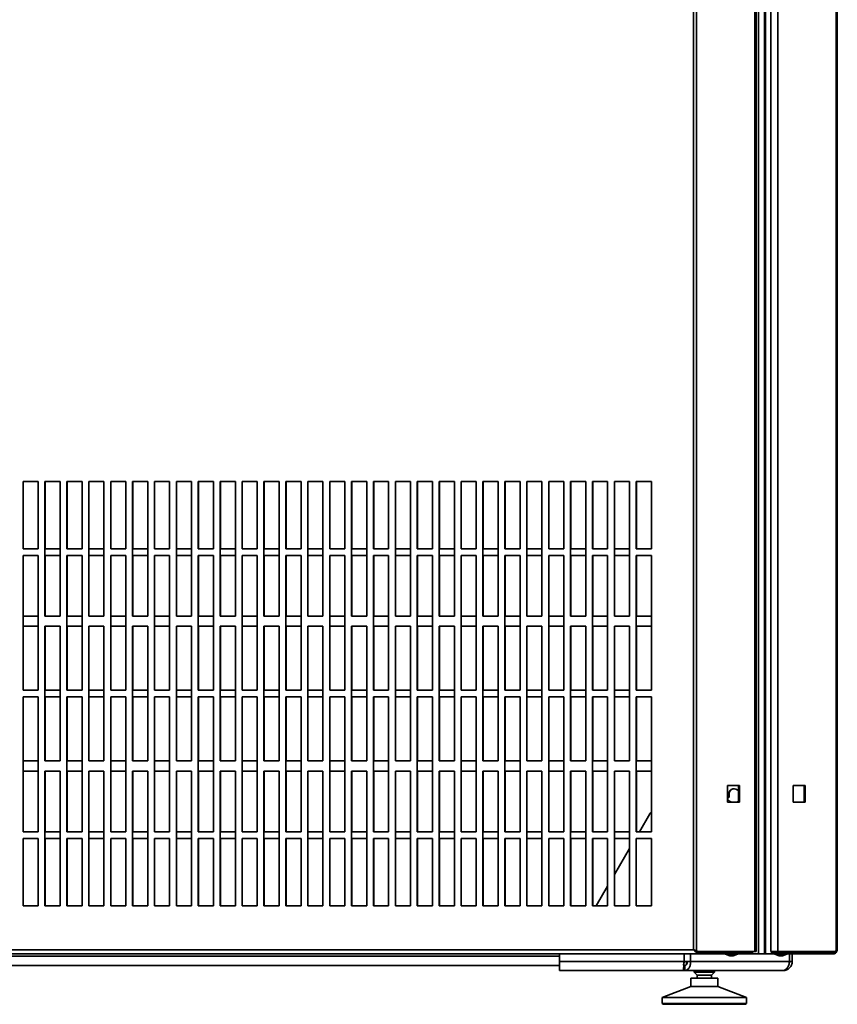
# Model space of a CAD drawing. Units: millimetres. Extents: x 5 to 415, y 5 to 292.
# Drawn here: x 207 to 247, y 133 to 182 of the extents above; entities that cross this region are included whole.
import ezdxf

# ---------------------------------------------------------------- set-up
doc = ezdxf.new("R2010")
doc.units = ezdxf.units.MM

msp = doc.modelspace()

# ---------------------------------------------------------------- linework, layer by layer
at = {"color": 7, "linetype": 'Continuous', "lineweight": 35}
for p, q in [((240.31558, 135.87551), (240.31558, 274.31321)), ((243.20255, 135.83353), (243.20255, 274.35519)), ((243.26186, 135.83353), (243.26186, 274.35519)), ((243.99012, 274.35519), (243.99012, 135.83353)), ((244.33581, 274.35519), (244.33581, 135.83353)), ((247.22278, 274.31321), (247.22278, 135.87551)), ((240.1724, 135.92769), (240.1724, 274.26103)), ((247.28209, 274.26103), (247.28209, 135.92769)), ((243.37929, 273.22519), (243.37929, 135.72519)), ((243.68179, 273.22519), (243.68179, 135.72519)), ((243.73378, 273.22519), (243.73378, 135.72519)), ((207.00573, 159.10019), (207.00573, 155.76686)), ((207.75573, 159.10019), (207.00573, 159.10019)), ((207.01512, 155.76686), (207.01512, 159.10019)), ((207.75573, 155.76686), (207.75573, 159.10019)), ((208.08906, 159.10019), (208.08906, 152.43353)), ((208.83906, 159.10019), (208.08906, 159.10019)), ((208.09845, 155.76686), (208.09845, 159.10019)), ((208.83906, 152.43353), (208.83906, 159.10019)), ((209.1724, 159.10019), (209.1724, 155.76686)), ((209.9224, 159.10019), (209.1724, 159.10019)), ((209.18179, 155.76686), (209.18179, 159.10019)), ((209.9224, 155.76686), (209.9224, 159.10019)), ((210.25573, 159.10019), (210.25573, 152.43353)), ((211.00573, 159.10019), (210.25573, 159.10019)), ((210.26512, 155.76686), (210.26512, 159.10019)), ((211.00573, 152.43353), (211.00573, 159.10019)), ((211.33906, 159.10019), (211.33906, 155.76686)), ((212.08906, 159.10019), (211.33906, 159.10019)), ((211.34845, 155.76686), (211.34845, 159.10019)), ((212.08906, 155.76686), (212.08906, 159.10019)), ((212.4224, 159.10019), (212.4224, 152.43353)), ((213.1724, 159.10019), (212.4224, 159.10019)), ((212.43179, 155.76686), (212.43179, 159.10019)), ((213.1724, 152.43353), (213.1724, 159.10019)), ((213.50573, 159.10019), (213.50573, 155.76686)), ((214.25573, 159.10019), (213.50573, 159.10019)), ((213.51512, 155.76686), (213.51512, 159.10019)), ((214.25573, 155.76686), (214.25573, 159.10019)), ((214.58906, 159.10019), (214.58906, 152.43353)), ((215.33906, 159.10019), (214.58906, 159.10019)), ((214.59845, 155.76686), (214.59845, 159.10019)), ((215.33906, 152.43353), (215.33906, 159.10019)), ((215.6724, 159.10019), (215.6724, 155.76686)), ((216.4224, 159.10019), (215.6724, 159.10019)), ((215.68179, 155.76686), (215.68179, 159.10019)), ((216.4224, 155.76686), (216.4224, 159.10019)), ((216.75573, 159.10019), (216.75573, 152.43353)), ((217.50573, 159.10019), (216.75573, 159.10019)), ((216.76512, 155.76686), (216.76512, 159.10019)), ((217.50573, 152.43353), (217.50573, 159.10019)), ((217.83906, 159.10019), (217.83906, 155.76686)), ((218.58906, 159.10019), (217.83906, 159.10019)), ((217.84845, 155.76686), (217.84845, 159.10019)), ((218.58906, 155.76686), (218.58906, 159.10019)), ((218.9224, 159.10019), (218.9224, 152.43353)), ((219.6724, 159.10019), (218.9224, 159.10019)), ((218.93179, 155.76686), (218.93179, 159.10019)), ((219.6724, 152.43353), (219.6724, 159.10019)), ((220.00573, 159.10019), (220.00573, 155.76686)), ((220.75573, 159.10019), (220.00573, 159.10019)), ((220.01512, 155.76686), (220.01512, 159.10019)), ((220.75573, 155.76686), (220.75573, 159.10019)), ((221.08906, 159.10019), (221.08906, 152.43353)), ((221.83906, 159.10019), (221.08906, 159.10019)), ((221.09845, 155.76686), (221.09845, 159.10019)), ((221.83906, 152.43353), (221.83906, 159.10019)), ((222.1724, 159.10019), (222.1724, 155.76686)), ((222.9224, 159.10019), (222.1724, 159.10019)), ((222.18179, 155.76686), (222.18179, 159.10019)), ((222.9224, 155.76686), (222.9224, 159.10019)), ((223.25573, 159.10019), (223.25573, 152.43353)), ((224.00573, 159.10019), (223.25573, 159.10019)), ((223.26512, 155.76686), (223.26512, 159.10019)), ((224.00573, 152.43353), (224.00573, 159.10019)), ((224.33906, 159.10019), (224.33906, 155.76686)), ((225.08906, 159.10019), (224.33906, 159.10019)), ((224.34845, 155.76686), (224.34845, 159.10019)), ((225.08906, 155.76686), (225.08906, 159.10019)), ((225.4224, 159.10019), (225.4224, 152.43353)), ((226.1724, 159.10019), (225.4224, 159.10019)), ((225.43179, 155.76686), (225.43179, 159.10019)), ((226.1724, 152.43353), (226.1724, 159.10019)), ((226.50573, 159.10019), (226.50573, 155.76686)), ((227.25573, 159.10019), (226.50573, 159.10019)), ((226.51512, 155.76686), (226.51512, 159.10019)), ((227.25573, 155.76686), (227.25573, 159.10019)), ((227.58906, 159.10019), (227.58906, 152.43353)), ((228.33906, 159.10019), (227.58906, 159.10019)), ((227.59845, 155.76686), (227.59845, 159.10019)), ((228.33906, 152.43353), (228.33906, 159.10019)), ((228.6724, 159.10019), (228.6724, 155.76686)), ((229.4224, 159.10019), (228.6724, 159.10019)), ((228.68179, 155.76686), (228.68179, 159.10019)), ((229.4224, 155.76686), (229.4224, 159.10019)), ((229.75573, 159.10019), (229.75573, 152.43353)), ((230.50573, 159.10019), (229.75573, 159.10019)), ((229.76512, 155.76686), (229.76512, 159.10019)), ((230.50573, 152.43353), (230.50573, 159.10019)), ((230.83906, 159.10019), (230.83906, 155.76686)), ((231.58906, 159.10019), (230.83906, 159.10019)), ((230.84845, 155.76686), (230.84845, 159.10019)), ((231.58906, 155.76686), (231.58906, 159.10019)), ((231.9224, 159.10019), (231.9224, 152.43353)), ((232.6724, 159.10019), (231.9224, 159.10019)), ((231.93179, 155.76686), (231.93179, 159.10019)), ((232.6724, 152.43353), (232.6724, 159.10019)), ((233.00573, 159.10019), (233.00573, 155.76686)), ((233.75573, 159.10019), (233.00573, 159.10019)), ((233.01512, 155.76686), (233.01512, 159.10019)), ((233.75573, 155.76686), (233.75573, 159.10019)), ((234.08906, 159.10019), (234.08906, 152.43353)), ((234.83906, 159.10019), (234.08906, 159.10019)), ((234.09845, 155.76686), (234.09845, 159.10019)), ((234.83906, 152.43353), (234.83906, 159.10019)), ((235.1724, 159.10019), (235.1724, 155.76686)), ((235.9224, 159.10019), (235.1724, 159.10019)), ((235.18179, 155.76686), (235.18179, 159.10019)), ((235.9224, 155.76686), (235.9224, 159.10019)), ((236.25573, 159.10019), (236.25573, 152.43353)), ((237.00573, 159.10019), (236.25573, 159.10019)), ((236.26512, 155.76686), (236.26512, 159.10019)), ((237.00573, 152.43353), (237.00573, 159.10019)), ((237.33906, 159.10019), (237.33906, 155.76686)), ((238.08906, 159.10019), (237.33906, 159.10019)), ((237.34845, 155.76686), (237.34845, 159.10019)), ((238.08906, 155.76686), (238.08906, 159.10019)), ((207.00573, 155.76686), (207.75573, 155.76686)), ((207.00573, 155.43353), (207.00573, 148.76686)), ((207.75573, 155.43353), (207.00573, 155.43353)), ((207.01512, 152.43353), (207.01512, 155.43353)), ((207.75573, 148.76686), (207.75573, 155.43353)), ((208.83906, 155.76686), (208.09845, 155.76686)), ((208.09845, 155.43353), (208.83906, 155.43353)), ((208.09845, 152.43353), (208.09845, 155.43353)), ((209.1724, 155.76686), (209.9224, 155.76686)), ((209.1724, 155.43353), (209.1724, 148.76686)), ((209.9224, 155.43353), (209.1724, 155.43353)), ((209.18179, 152.43353), (209.18179, 155.43353)), ((209.9224, 148.76686), (209.9224, 155.43353)), ((211.00573, 155.76686), (210.26512, 155.76686)), ((210.26512, 155.43353), (211.00573, 155.43353)), ((210.26512, 152.43353), (210.26512, 155.43353)), ((211.33906, 155.76686), (212.08906, 155.76686)), ((211.33906, 155.43353), (211.33906, 148.76686)), ((212.08906, 155.43353), (211.33906, 155.43353)), ((211.34845, 152.43353), (211.34845, 155.43353)), ((212.08906, 148.76686), (212.08906, 155.43353)), ((213.1724, 155.76686), (212.43179, 155.76686)), ((212.43179, 155.43353), (213.1724, 155.43353)), ((212.43179, 152.43353), (212.43179, 155.43353)), ((213.50573, 155.76686), (214.25573, 155.76686)), ((213.50573, 155.43353), (213.50573, 148.76686)), ((214.25573, 155.43353), (213.50573, 155.43353)), ((213.51512, 152.43353), (213.51512, 155.43353)), ((214.25573, 148.76686), (214.25573, 155.43353)), ((215.33906, 155.76686), (214.59845, 155.76686)), ((214.59845, 155.43353), (215.33906, 155.43353)), ((214.59845, 152.43353), (214.59845, 155.43353)), ((215.6724, 155.76686), (216.4224, 155.76686)), ((215.6724, 155.43353), (215.6724, 148.76686)), ((216.4224, 155.43353), (215.6724, 155.43353)), ((215.68179, 152.43353), (215.68179, 155.43353)), ((216.4224, 148.76686), (216.4224, 155.43353)), ((217.50573, 155.76686), (216.76512, 155.76686)), ((216.76512, 155.43353), (217.50573, 155.43353)), ((216.76512, 152.43353), (216.76512, 155.43353)), ((217.83906, 155.76686), (218.58906, 155.76686)), ((217.83906, 155.43353), (217.83906, 148.76686)), ((218.58906, 155.43353), (217.83906, 155.43353)), ((217.84845, 152.43353), (217.84845, 155.43353)), ((218.58906, 148.76686), (218.58906, 155.43353)), ((219.6724, 155.76686), (218.93179, 155.76686)), ((218.93179, 155.43353), (219.6724, 155.43353)), ((218.93179, 152.43353), (218.93179, 155.43353)), ((220.00573, 155.76686), (220.75573, 155.76686)), ((220.00573, 155.43353), (220.00573, 148.76686)), ((220.75573, 155.43353), (220.00573, 155.43353)), ((220.01512, 152.43353), (220.01512, 155.43353)), ((220.75573, 148.76686), (220.75573, 155.43353)), ((221.83906, 155.76686), (221.09845, 155.76686)), ((221.09845, 155.43353), (221.83906, 155.43353)), ((221.09845, 152.43353), (221.09845, 155.43353)), ((222.1724, 155.76686), (222.9224, 155.76686)), ((222.1724, 155.43353), (222.1724, 148.76686)), ((222.9224, 155.43353), (222.1724, 155.43353)), ((222.18179, 152.43353), (222.18179, 155.43353)), ((222.9224, 148.76686), (222.9224, 155.43353)), ((224.00573, 155.76686), (223.26512, 155.76686)), ((223.26512, 155.43353), (224.00573, 155.43353)), ((223.26512, 152.43353), (223.26512, 155.43353)), ((224.33906, 155.76686), (225.08906, 155.76686)), ((224.33906, 155.43353), (224.33906, 148.76686)), ((225.08906, 155.43353), (224.33906, 155.43353)), ((224.34845, 152.43353), (224.34845, 155.43353)), ((225.08906, 148.76686), (225.08906, 155.43353)), ((226.1724, 155.76686), (225.43179, 155.76686)), ((225.43179, 155.43353), (226.1724, 155.43353)), ((225.43179, 152.43353), (225.43179, 155.43353)), ((226.50573, 155.76686), (227.25573, 155.76686)), ((226.50573, 155.43353), (226.50573, 148.76686)), ((227.25573, 155.43353), (226.50573, 155.43353)), ((226.51512, 152.43353), (226.51512, 155.43353)), ((227.25573, 148.76686), (227.25573, 155.43353)), ((228.33906, 155.76686), (227.59845, 155.76686)), ((227.59845, 155.43353), (228.33906, 155.43353)), ((227.59845, 152.43353), (227.59845, 155.43353)), ((228.6724, 155.76686), (229.4224, 155.76686)), ((228.6724, 155.43353), (228.6724, 148.76686)), ((229.4224, 155.43353), (228.6724, 155.43353)), ((228.68179, 152.43353), (228.68179, 155.43353)), ((229.4224, 148.76686), (229.4224, 155.43353)), ((230.50573, 155.76686), (229.76512, 155.76686)), ((229.76512, 155.43353), (230.50573, 155.43353)), ((229.76512, 152.43353), (229.76512, 155.43353)), ((230.83906, 155.76686), (231.58906, 155.76686)), ((230.83906, 155.43353), (230.83906, 148.76686)), ((231.58906, 155.43353), (230.83906, 155.43353)), ((230.84845, 152.43353), (230.84845, 155.43353)), ((231.58906, 148.76686), (231.58906, 155.43353)), ((232.6724, 155.76686), (231.93179, 155.76686)), ((231.93179, 155.43353), (232.6724, 155.43353)), ((231.93179, 152.43353), (231.93179, 155.43353)), ((233.00573, 155.76686), (233.75573, 155.76686)), ((233.00573, 155.43353), (233.00573, 148.76686)), ((233.75573, 155.43353), (233.00573, 155.43353)), ((233.01512, 152.43353), (233.01512, 155.43353)), ((233.75573, 148.76686), (233.75573, 155.43353)), ((234.83906, 155.76686), (234.09845, 155.76686)), ((234.09845, 155.43353), (234.83906, 155.43353)), ((234.09845, 152.43353), (234.09845, 155.43353)), ((235.1724, 155.76686), (235.9224, 155.76686)), ((235.1724, 155.43353), (235.1724, 148.76686)), ((235.9224, 155.43353), (235.1724, 155.43353)), ((235.18179, 152.43353), (235.18179, 155.43353)), ((235.9224, 148.76686), (235.9224, 155.43353)), ((237.00573, 155.76686), (236.26512, 155.76686)), ((236.26512, 155.43353), (237.00573, 155.43353)), ((236.26512, 152.43353), (236.26512, 155.43353)), ((237.33906, 155.76686), (238.08906, 155.76686)), ((237.33906, 155.43353), (237.33906, 148.76686)), ((238.08906, 155.43353), (237.33906, 155.43353)), ((237.34845, 152.43353), (237.34845, 155.43353)), ((238.08906, 148.76686), (238.08906, 155.43353)), ((207.75573, 152.43353), (207.01512, 152.43353)), ((208.08906, 152.43353), (208.83906, 152.43353)), ((209.9224, 152.43353), (209.18179, 152.43353)), ((210.25573, 152.43353), (211.00573, 152.43353)), ((212.08906, 152.43353), (211.34845, 152.43353)), ((212.4224, 152.43353), (213.1724, 152.43353)), ((214.25573, 152.43353), (213.51512, 152.43353)), ((214.58906, 152.43353), (215.33906, 152.43353)), ((216.4224, 152.43353), (215.68179, 152.43353)), ((216.75573, 152.43353), (217.50573, 152.43353)), ((218.58906, 152.43353), (217.84845, 152.43353)), ((218.9224, 152.43353), (219.6724, 152.43353)), ((220.75573, 152.43353), (220.01512, 152.43353)), ((221.08906, 152.43353), (221.83906, 152.43353)), ((222.9224, 152.43353), (222.18179, 152.43353)), ((223.25573, 152.43353), (224.00573, 152.43353)), ((225.08906, 152.43353), (224.34845, 152.43353)), ((225.4224, 152.43353), (226.1724, 152.43353)), ((227.25573, 152.43353), (226.51512, 152.43353)), ((227.58906, 152.43353), (228.33906, 152.43353)), ((229.4224, 152.43353), (228.68179, 152.43353)), ((229.75573, 152.43353), (230.50573, 152.43353)), ((231.58906, 152.43353), (230.84845, 152.43353)), ((231.9224, 152.43353), (232.6724, 152.43353)), ((233.75573, 152.43353), (233.01512, 152.43353)), ((234.08906, 152.43353), (234.83906, 152.43353)), ((235.9224, 152.43353), (235.18179, 152.43353)), ((236.25573, 152.43353), (237.00573, 152.43353)), ((238.08906, 152.43353), (237.34845, 152.43353)), ((207.01512, 151.93353), (207.75573, 151.93353)), ((207.01512, 148.76686), (207.01512, 151.93353)), ((208.08906, 151.93353), (208.08906, 145.26686)), ((208.83906, 151.93353), (208.08906, 151.93353)), ((208.09845, 148.76686), (208.09845, 151.93353)), ((208.83906, 145.26686), (208.83906, 151.93353)), ((209.18179, 151.93353), (209.9224, 151.93353)), ((209.18179, 148.76686), (209.18179, 151.93353)), ((210.25573, 151.93353), (210.25573, 145.26686)), ((211.00573, 151.93353), (210.25573, 151.93353)), ((210.26512, 148.76686), (210.26512, 151.93353)), ((211.00573, 145.26686), (211.00573, 151.93353)), ((211.34845, 151.93353), (212.08906, 151.93353)), ((211.34845, 148.76686), (211.34845, 151.93353)), ((212.4224, 151.93353), (212.4224, 145.26686)), ((213.1724, 151.93353), (212.4224, 151.93353)), ((212.43179, 148.76686), (212.43179, 151.93353)), ((213.1724, 145.26686), (213.1724, 151.93353)), ((213.51512, 151.93353), (214.25573, 151.93353)), ((213.51512, 148.76686), (213.51512, 151.93353)), ((214.58906, 151.93353), (214.58906, 145.26686)), ((215.33906, 151.93353), (214.58906, 151.93353)), ((214.59845, 148.76686), (214.59845, 151.93353)), ((215.33906, 145.26686), (215.33906, 151.93353)), ((215.68179, 151.93353), (216.4224, 151.93353)), ((215.68179, 148.76686), (215.68179, 151.93353)), ((216.75573, 151.93353), (216.75573, 145.26686)), ((217.50573, 151.93353), (216.75573, 151.93353)), ((216.76512, 148.76686), (216.76512, 151.93353)), ((217.50573, 145.26686), (217.50573, 151.93353)), ((217.84845, 151.93353), (218.58906, 151.93353)), ((217.84845, 148.76686), (217.84845, 151.93353)), ((218.9224, 151.93353), (218.9224, 145.26686)), ((219.6724, 151.93353), (218.9224, 151.93353)), ((218.93179, 148.76686), (218.93179, 151.93353)), ((219.6724, 145.26686), (219.6724, 151.93353)), ((220.01512, 151.93353), (220.75573, 151.93353)), ((220.01512, 148.76686), (220.01512, 151.93353)), ((221.08906, 151.93353), (221.08906, 145.26686)), ((221.83906, 151.93353), (221.08906, 151.93353)), ((221.09845, 148.76686), (221.09845, 151.93353)), ((221.83906, 145.26686), (221.83906, 151.93353)), ((222.18179, 151.93353), (222.9224, 151.93353)), ((222.18179, 148.76686), (222.18179, 151.93353)), ((223.25573, 151.93353), (223.25573, 145.26686)), ((224.00573, 151.93353), (223.25573, 151.93353)), ((223.26512, 148.76686), (223.26512, 151.93353)), ((224.00573, 145.26686), (224.00573, 151.93353)), ((224.34845, 151.93353), (225.08906, 151.93353)), ((224.34845, 148.76686), (224.34845, 151.93353)), ((225.4224, 151.93353), (225.4224, 145.26686)), ((226.1724, 151.93353), (225.4224, 151.93353)), ((225.43179, 148.76686), (225.43179, 151.93353)), ((226.1724, 145.26686), (226.1724, 151.93353)), ((226.51512, 151.93353), (227.25573, 151.93353)), ((226.51512, 148.76686), (226.51512, 151.93353)), ((227.58906, 151.93353), (227.58906, 145.26686)), ((228.33906, 151.93353), (227.58906, 151.93353)), ((227.59845, 148.76686), (227.59845, 151.93353)), ((228.33906, 145.26686), (228.33906, 151.93353)), ((228.68179, 151.93353), (229.4224, 151.93353)), ((228.68179, 148.76686), (228.68179, 151.93353)), ((229.75573, 151.93353), (229.75573, 145.26686)), ((230.50573, 151.93353), (229.75573, 151.93353)), ((229.76512, 148.76686), (229.76512, 151.93353)), ((230.50573, 145.26686), (230.50573, 151.93353)), ((230.84845, 151.93353), (231.58906, 151.93353)), ((230.84845, 148.76686), (230.84845, 151.93353)), ((231.9224, 151.93353), (231.9224, 145.26686)), ((232.6724, 151.93353), (231.9224, 151.93353)), ((231.93179, 148.76686), (231.93179, 151.93353)), ((232.6724, 145.26686), (232.6724, 151.93353)), ((233.01512, 151.93353), (233.75573, 151.93353)), ((233.01512, 148.76686), (233.01512, 151.93353)), ((234.08906, 151.93353), (234.08906, 145.26686)), ((234.83906, 151.93353), (234.08906, 151.93353)), ((234.09845, 148.76686), (234.09845, 151.93353)), ((234.83906, 145.26686), (234.83906, 151.93353)), ((235.18179, 151.93353), (235.9224, 151.93353)), ((235.18179, 148.76686), (235.18179, 151.93353)), ((236.25573, 151.93353), (236.25573, 145.26686)), ((237.00573, 151.93353), (236.25573, 151.93353)), ((236.26512, 148.76686), (236.26512, 151.93353)), ((237.00573, 145.26686), (237.00573, 151.93353)), ((237.34845, 151.93353), (238.08906, 151.93353)), ((237.34845, 148.76686), (237.34845, 151.93353)), ((207.00573, 148.76686), (207.75573, 148.76686)), ((208.83906, 148.76686), (208.09845, 148.76686)), ((209.1724, 148.76686), (209.9224, 148.76686)), ((211.00573, 148.76686), (210.26512, 148.76686)), ((211.33906, 148.76686), (212.08906, 148.76686)), ((213.1724, 148.76686), (212.43179, 148.76686)), ((213.50573, 148.76686), (214.25573, 148.76686)), ((215.33906, 148.76686), (214.59845, 148.76686)), ((215.6724, 148.76686), (216.4224, 148.76686)), ((217.50573, 148.76686), (216.76512, 148.76686)), ((217.83906, 148.76686), (218.58906, 148.76686)), ((219.6724, 148.76686), (218.93179, 148.76686)), ((220.00573, 148.76686), (220.75573, 148.76686)), ((221.83906, 148.76686), (221.09845, 148.76686)), ((222.1724, 148.76686), (222.9224, 148.76686)), ((224.00573, 148.76686), (223.26512, 148.76686)), ((224.33906, 148.76686), (225.08906, 148.76686)), ((226.1724, 148.76686), (225.43179, 148.76686)), ((226.50573, 148.76686), (227.25573, 148.76686)), ((228.33906, 148.76686), (227.59845, 148.76686)), ((228.6724, 148.76686), (229.4224, 148.76686)), ((230.50573, 148.76686), (229.76512, 148.76686)), ((230.83906, 148.76686), (231.58906, 148.76686)), ((232.6724, 148.76686), (231.93179, 148.76686)), ((233.00573, 148.76686), (233.75573, 148.76686)), ((234.83906, 148.76686), (234.09845, 148.76686)), ((235.1724, 148.76686), (235.9224, 148.76686)), ((237.00573, 148.76686), (236.26512, 148.76686)), ((237.33906, 148.76686), (238.08906, 148.76686)), ((207.00573, 148.43353), (207.00573, 141.76686)), ((207.75573, 148.43353), (207.00573, 148.43353)), ((207.01512, 145.26686), (207.01512, 148.43353)), ((207.75573, 141.76686), (207.75573, 148.43353)), ((208.09845, 148.43353), (208.83906, 148.43353)), ((208.09845, 145.26686), (208.09845, 148.43353)), ((209.1724, 148.43353), (209.1724, 141.76686)), ((209.9224, 148.43353), (209.1724, 148.43353)), ((209.18179, 145.26686), (209.18179, 148.43353)), ((209.9224, 141.76686), (209.9224, 148.43353)), ((210.26512, 148.43353), (211.00573, 148.43353)), ((210.26512, 145.26686), (210.26512, 148.43353)), ((211.33906, 148.43353), (211.33906, 141.76686)), ((212.08906, 148.43353), (211.33906, 148.43353)), ((211.34845, 145.26686), (211.34845, 148.43353)), ((212.08906, 141.76686), (212.08906, 148.43353)), ((212.43179, 148.43353), (213.1724, 148.43353)), ((212.43179, 145.26686), (212.43179, 148.43353)), ((213.50573, 148.43353), (213.50573, 141.76686)), ((214.25573, 148.43353), (213.50573, 148.43353)), ((213.51512, 145.26686), (213.51512, 148.43353)), ((214.25573, 141.76686), (214.25573, 148.43353)), ((214.59845, 148.43353), (215.33906, 148.43353)), ((214.59845, 145.26686), (214.59845, 148.43353)), ((215.6724, 148.43353), (215.6724, 141.76686)), ((216.4224, 148.43353), (215.6724, 148.43353)), ((215.68179, 145.26686), (215.68179, 148.43353)), ((216.4224, 141.76686), (216.4224, 148.43353)), ((216.76512, 148.43353), (217.50573, 148.43353)), ((216.76512, 145.26686), (216.76512, 148.43353)), ((217.83906, 148.43353), (217.83906, 141.76686)), ((218.58906, 148.43353), (217.83906, 148.43353)), ((217.84845, 145.26686), (217.84845, 148.43353)), ((218.58906, 141.76686), (218.58906, 148.43353)), ((218.93179, 148.43353), (219.6724, 148.43353)), ((218.93179, 145.26686), (218.93179, 148.43353)), ((220.00573, 148.43353), (220.00573, 141.76686)), ((220.75573, 148.43353), (220.00573, 148.43353)), ((220.01512, 145.26686), (220.01512, 148.43353)), ((220.75573, 141.76686), (220.75573, 148.43353)), ((221.09845, 148.43353), (221.83906, 148.43353)), ((221.09845, 145.26686), (221.09845, 148.43353)), ((222.1724, 148.43353), (222.1724, 141.76686)), ((222.9224, 148.43353), (222.1724, 148.43353)), ((222.18179, 145.26686), (222.18179, 148.43353)), ((222.9224, 141.76686), (222.9224, 148.43353)), ((223.26512, 148.43353), (224.00573, 148.43353)), ((223.26512, 145.26686), (223.26512, 148.43353)), ((224.33906, 148.43353), (224.33906, 141.76686)), ((225.08906, 148.43353), (224.33906, 148.43353)), ((224.34845, 145.26686), (224.34845, 148.43353)), ((225.08906, 141.76686), (225.08906, 148.43353)), ((225.43179, 148.43353), (226.1724, 148.43353)), ((225.43179, 145.26686), (225.43179, 148.43353)), ((226.50573, 148.43353), (226.50573, 141.76686)), ((227.25573, 148.43353), (226.50573, 148.43353)), ((226.51512, 145.26686), (226.51512, 148.43353)), ((227.25573, 141.76686), (227.25573, 148.43353)), ((227.59845, 148.43353), (228.33906, 148.43353)), ((227.59845, 145.26686), (227.59845, 148.43353)), ((228.6724, 148.43353), (228.6724, 141.76686)), ((229.4224, 148.43353), (228.6724, 148.43353)), ((228.68179, 145.26686), (228.68179, 148.43353)), ((229.4224, 141.76686), (229.4224, 148.43353)), ((229.76512, 148.43353), (230.50573, 148.43353)), ((229.76512, 145.26686), (229.76512, 148.43353)), ((230.83906, 148.43353), (230.83906, 141.76686)), ((231.58906, 148.43353), (230.83906, 148.43353)), ((230.84845, 145.26686), (230.84845, 148.43353)), ((231.58906, 141.76686), (231.58906, 148.43353)), ((231.93179, 148.43353), (232.6724, 148.43353)), ((231.93179, 145.26686), (231.93179, 148.43353)), ((233.00573, 148.43353), (233.00573, 141.76686)), ((233.75573, 148.43353), (233.00573, 148.43353)), ((233.01512, 145.26686), (233.01512, 148.43353)), ((233.75573, 141.76686), (233.75573, 148.43353)), ((234.09845, 148.43353), (234.83906, 148.43353)), ((234.09845, 145.26686), (234.09845, 148.43353)), ((235.1724, 148.43353), (235.1724, 141.76686)), ((235.9224, 148.43353), (235.1724, 148.43353)), ((235.18179, 145.26686), (235.18179, 148.43353)), ((235.9224, 141.76686), (235.9224, 148.43353)), ((236.26512, 148.43353), (237.00573, 148.43353)), ((236.26512, 145.26686), (236.26512, 148.43353)), ((237.33906, 148.43353), (237.33906, 141.76686)), ((238.08906, 148.43353), (237.33906, 148.43353)), ((237.34845, 145.26686), (237.34845, 148.43353)), ((238.08906, 141.76686), (238.08906, 148.43353)), ((207.75573, 145.26686), (207.01512, 145.26686)), ((208.08906, 145.26686), (208.83906, 145.26686)), ((209.9224, 145.26686), (209.18179, 145.26686)), ((210.25573, 145.26686), (211.00573, 145.26686)), ((212.08906, 145.26686), (211.34845, 145.26686)), ((212.4224, 145.26686), (213.1724, 145.26686)), ((214.25573, 145.26686), (213.51512, 145.26686)), ((214.58906, 145.26686), (215.33906, 145.26686)), ((216.4224, 145.26686), (215.68179, 145.26686)), ((216.75573, 145.26686), (217.50573, 145.26686)), ((218.58906, 145.26686), (217.84845, 145.26686)), ((218.9224, 145.26686), (219.6724, 145.26686)), ((220.75573, 145.26686), (220.01512, 145.26686)), ((221.08906, 145.26686), (221.83906, 145.26686)), ((222.9224, 145.26686), (222.18179, 145.26686)), ((223.25573, 145.26686), (224.00573, 145.26686)), ((225.08906, 145.26686), (224.34845, 145.26686)), ((225.4224, 145.26686), (226.1724, 145.26686)), ((227.25573, 145.26686), (226.51512, 145.26686)), ((227.58906, 145.26686), (228.33906, 145.26686)), ((229.4224, 145.26686), (228.68179, 145.26686)), ((229.75573, 145.26686), (230.50573, 145.26686)), ((231.58906, 145.26686), (230.84845, 145.26686)), ((231.9224, 145.26686), (232.6724, 145.26686)), ((233.75573, 145.26686), (233.01512, 145.26686)), ((234.08906, 145.26686), (234.83906, 145.26686)), ((235.9224, 145.26686), (235.18179, 145.26686)), ((236.25573, 145.26686), (237.00573, 145.26686)), ((238.08906, 145.26686), (237.34845, 145.26686)), ((207.01512, 144.76686), (207.75573, 144.76686)), ((207.01512, 141.76686), (207.01512, 144.76686)), ((208.83906, 144.76686), (208.08906, 144.76686)), ((208.08906, 144.76686), (208.08906, 138.10019)), ((208.09845, 141.76686), (208.09845, 144.76686)), ((208.83906, 138.10019), (208.83906, 144.76686)), ((209.18179, 144.76686), (209.9224, 144.76686)), ((209.18179, 141.76686), (209.18179, 144.76686)), ((211.00573, 144.76686), (210.25573, 144.76686)), ((210.25573, 144.76686), (210.25573, 138.10019)), ((210.26512, 141.76686), (210.26512, 144.76686)), ((211.00573, 138.10019), (211.00573, 144.76686)), ((211.34845, 144.76686), (212.08906, 144.76686)), ((211.34845, 141.76686), (211.34845, 144.76686)), ((213.1724, 144.76686), (212.4224, 144.76686)), ((212.4224, 144.76686), (212.4224, 138.10019)), ((212.43179, 141.76686), (212.43179, 144.76686)), ((213.1724, 138.10019), (213.1724, 144.76686)), ((213.51512, 144.76686), (214.25573, 144.76686)), ((213.51512, 141.76686), (213.51512, 144.76686)), ((215.33906, 144.76686), (214.58906, 144.76686)), ((214.58906, 144.76686), (214.58906, 138.10019)), ((214.59845, 141.76686), (214.59845, 144.76686)), ((215.33906, 138.10019), (215.33906, 144.76686)), ((215.68179, 144.76686), (216.4224, 144.76686)), ((215.68179, 141.76686), (215.68179, 144.76686)), ((217.50573, 144.76686), (216.75573, 144.76686)), ((216.75573, 144.76686), (216.75573, 138.10019)), ((216.76512, 141.76686), (216.76512, 144.76686)), ((217.50573, 138.10019), (217.50573, 144.76686)), ((217.84845, 144.76686), (218.58906, 144.76686)), ((217.84845, 141.76686), (217.84845, 144.76686)), ((219.6724, 144.76686), (218.9224, 144.76686)), ((218.9224, 144.76686), (218.9224, 138.10019)), ((218.93179, 141.76686), (218.93179, 144.76686)), ((219.6724, 138.10019), (219.6724, 144.76686)), ((220.01512, 144.76686), (220.75573, 144.76686)), ((220.01512, 141.76686), (220.01512, 144.76686)), ((221.83906, 144.76686), (221.08906, 144.76686)), ((221.08906, 144.76686), (221.08906, 138.10019)), ((221.09845, 141.76686), (221.09845, 144.76686)), ((221.83906, 138.10019), (221.83906, 144.76686)), ((222.18179, 144.76686), (222.9224, 144.76686)), ((222.18179, 141.76686), (222.18179, 144.76686)), ((224.00573, 144.76686), (223.25573, 144.76686)), ((223.25573, 144.76686), (223.25573, 138.10019)), ((223.26512, 141.76686), (223.26512, 144.76686)), ((224.00573, 138.10019), (224.00573, 144.76686)), ((224.34845, 144.76686), (225.08906, 144.76686)), ((224.34845, 141.76686), (224.34845, 144.76686)), ((226.1724, 144.76686), (225.4224, 144.76686)), ((225.4224, 144.76686), (225.4224, 138.10019)), ((225.43179, 141.76686), (225.43179, 144.76686)), ((226.1724, 138.10019), (226.1724, 144.76686)), ((226.51512, 144.76686), (227.25573, 144.76686)), ((226.51512, 141.76686), (226.51512, 144.76686)), ((228.33906, 144.76686), (227.58906, 144.76686)), ((227.58906, 144.76686), (227.58906, 138.10019)), ((227.59845, 141.76686), (227.59845, 144.76686)), ((228.33906, 138.10019), (228.33906, 144.76686)), ((228.68179, 144.76686), (229.4224, 144.76686)), ((228.68179, 141.76686), (228.68179, 144.76686)), ((230.50573, 144.76686), (229.75573, 144.76686)), ((229.75573, 144.76686), (229.75573, 138.10019)), ((229.76512, 141.76686), (229.76512, 144.76686)), ((230.50573, 138.10019), (230.50573, 144.76686)), ((230.84845, 144.76686), (231.58906, 144.76686)), ((230.84845, 141.76686), (230.84845, 144.76686)), ((232.6724, 144.76686), (231.9224, 144.76686)), ((231.9224, 144.76686), (231.9224, 138.10019)), ((231.93179, 141.76686), (231.93179, 144.76686)), ((232.6724, 138.10019), (232.6724, 144.76686)), ((233.01512, 144.76686), (233.75573, 144.76686)), ((233.01512, 141.76686), (233.01512, 144.76686)), ((234.83906, 144.76686), (234.08906, 144.76686)), ((234.08906, 144.76686), (234.08906, 138.10019)), ((234.09845, 141.76686), (234.09845, 144.76686)), ((234.83906, 138.10019), (234.83906, 144.76686)), ((235.18179, 144.76686), (235.9224, 144.76686)), ((235.18179, 141.76686), (235.18179, 144.76686)), ((237.00573, 144.76686), (236.25573, 144.76686)), ((236.25573, 144.76686), (236.25573, 138.10019)), ((236.26512, 141.76686), (236.26512, 144.76686)), ((237.00573, 138.10019), (237.00573, 144.76686)), ((237.34845, 144.76686), (238.08906, 144.76686)), ((237.34845, 141.76686), (237.34845, 144.76686)), ((242.43652, 144.05853), (241.84726, 144.05853)), ((241.84726, 144.05853), (241.84726, 143.22519)), ((242.38938, 143.22519), (242.38938, 144.05853)), ((242.43652, 143.22519), (242.43652, 144.05853)), ((245.10184, 144.05853), (245.6911, 144.05853)), ((245.10184, 143.22519), (245.10184, 144.05853)), ((245.64396, 144.05853), (245.64396, 143.22519)), ((245.6911, 144.05853), (245.6911, 143.22519)), ((241.84726, 143.40244), (241.9224, 143.47519)), ((241.85666, 143.40244), (241.85666, 143.36173)), ((241.9224, 143.47519), (241.9224, 143.64186)), ((241.93179, 143.47519), (241.93179, 143.64186)), ((241.84726, 143.22519), (242.43652, 143.22519)), ((245.6911, 143.22519), (245.10184, 143.22519)), ((238.00335, 142.64347), (237.49199, 141.76686)), ((207.00573, 141.76686), (207.75573, 141.76686)), ((207.00573, 141.43353), (207.00573, 138.10019)), ((207.75573, 141.43353), (207.00573, 141.43353)), ((207.01512, 138.10019), (207.01512, 141.43353)), ((207.75573, 138.10019), (207.75573, 141.43353)), ((208.83906, 141.76686), (208.09845, 141.76686)), ((208.09845, 141.43353), (208.83906, 141.43353)), ((208.09845, 138.10019), (208.09845, 141.43353)), ((209.1724, 141.76686), (209.9224, 141.76686)), ((209.1724, 141.43353), (209.1724, 138.10019)), ((209.9224, 141.43353), (209.1724, 141.43353)), ((209.18179, 138.10019), (209.18179, 141.43353)), ((209.9224, 138.10019), (209.9224, 141.43353)), ((211.00573, 141.76686), (210.26512, 141.76686)), ((210.26512, 141.43353), (211.00573, 141.43353)), ((210.26512, 138.10019), (210.26512, 141.43353)), ((211.33906, 141.76686), (212.08906, 141.76686)), ((211.33906, 141.43353), (211.33906, 138.10019)), ((212.08906, 141.43353), (211.33906, 141.43353)), ((211.34845, 138.10019), (211.34845, 141.43353)), ((212.08906, 138.10019), (212.08906, 141.43353)), ((213.1724, 141.76686), (212.43179, 141.76686)), ((212.43179, 141.43353), (213.1724, 141.43353)), ((212.43179, 138.10019), (212.43179, 141.43353)), ((213.50573, 141.76686), (214.25573, 141.76686)), ((213.50573, 141.43353), (213.50573, 138.10019)), ((214.25573, 141.43353), (213.50573, 141.43353)), ((213.51512, 138.10019), (213.51512, 141.43353)), ((214.25573, 138.10019), (214.25573, 141.43353)), ((215.33906, 141.76686), (214.59845, 141.76686)), ((214.59845, 141.43353), (215.33906, 141.43353)), ((214.59845, 138.10019), (214.59845, 141.43353)), ((215.6724, 141.76686), (216.4224, 141.76686)), ((215.6724, 141.43353), (215.6724, 138.10019)), ((216.4224, 141.43353), (215.6724, 141.43353)), ((215.68179, 138.10019), (215.68179, 141.43353)), ((216.4224, 138.10019), (216.4224, 141.43353)), ((217.50573, 141.76686), (216.76512, 141.76686)), ((216.76512, 141.43353), (217.50573, 141.43353)), ((216.76512, 138.10019), (216.76512, 141.43353)), ((217.83906, 141.76686), (218.58906, 141.76686)), ((217.83906, 141.43353), (217.83906, 138.10019)), ((218.58906, 141.43353), (217.83906, 141.43353)), ((217.84845, 138.10019), (217.84845, 141.43353)), ((218.58906, 138.10019), (218.58906, 141.43353)), ((219.6724, 141.76686), (218.93179, 141.76686)), ((218.93179, 141.43353), (219.6724, 141.43353)), ((218.93179, 138.10019), (218.93179, 141.43353)), ((220.00573, 141.76686), (220.75573, 141.76686)), ((220.00573, 141.43353), (220.00573, 138.10019)), ((220.75573, 141.43353), (220.00573, 141.43353)), ((220.01512, 138.10019), (220.01512, 141.43353)), ((220.75573, 138.10019), (220.75573, 141.43353)), ((221.83906, 141.76686), (221.09845, 141.76686)), ((221.09845, 141.43353), (221.83906, 141.43353)), ((221.09845, 138.10019), (221.09845, 141.43353)), ((222.1724, 141.76686), (222.9224, 141.76686)), ((222.1724, 141.43353), (222.1724, 138.10019)), ((222.9224, 141.43353), (222.1724, 141.43353)), ((222.18179, 138.10019), (222.18179, 141.43353)), ((222.9224, 138.10019), (222.9224, 141.43353)), ((224.00573, 141.76686), (223.26512, 141.76686)), ((223.26512, 141.43353), (224.00573, 141.43353)), ((223.26512, 138.10019), (223.26512, 141.43353)), ((224.33906, 141.76686), (225.08906, 141.76686)), ((224.33906, 141.43353), (224.33906, 138.10019)), ((225.08906, 141.43353), (224.33906, 141.43353)), ((224.34845, 138.10019), (224.34845, 141.43353)), ((225.08906, 138.10019), (225.08906, 141.43353)), ((226.1724, 141.76686), (225.43179, 141.76686)), ((225.43179, 141.43353), (226.1724, 141.43353)), ((225.43179, 138.10019), (225.43179, 141.43353)), ((226.50573, 141.76686), (227.25573, 141.76686)), ((226.50573, 141.43353), (226.50573, 138.10019)), ((227.25573, 141.43353), (226.50573, 141.43353)), ((226.51512, 138.10019), (226.51512, 141.43353)), ((227.25573, 138.10019), (227.25573, 141.43353)), ((228.33906, 141.76686), (227.59845, 141.76686)), ((227.59845, 141.43353), (228.33906, 141.43353)), ((227.59845, 138.10019), (227.59845, 141.43353)), ((228.6724, 141.76686), (229.4224, 141.76686)), ((228.6724, 141.43353), (228.6724, 138.10019)), ((229.4224, 141.43353), (228.6724, 141.43353)), ((228.68179, 138.10019), (228.68179, 141.43353)), ((229.4224, 138.10019), (229.4224, 141.43353)), ((230.50573, 141.76686), (229.76512, 141.76686)), ((229.76512, 141.43353), (230.50573, 141.43353)), ((229.76512, 138.10019), (229.76512, 141.43353)), ((230.83906, 141.76686), (231.58906, 141.76686)), ((230.83906, 141.43353), (230.83906, 138.10019)), ((231.58906, 141.43353), (230.83906, 141.43353)), ((230.84845, 138.10019), (230.84845, 141.43353)), ((231.58906, 138.10019), (231.58906, 141.43353)), ((232.6724, 141.76686), (231.93179, 141.76686)), ((231.93179, 141.43353), (232.6724, 141.43353)), ((231.93179, 138.10019), (231.93179, 141.43353)), ((233.00573, 141.76686), (233.75573, 141.76686)), ((233.00573, 141.43353), (233.00573, 138.10019)), ((233.75573, 141.43353), (233.00573, 141.43353)), ((233.01512, 138.10019), (233.01512, 141.43353)), ((233.75573, 138.10019), (233.75573, 141.43353)), ((234.83906, 141.76686), (234.09845, 141.76686)), ((234.09845, 141.43353), (234.83906, 141.43353)), ((234.09845, 138.10019), (234.09845, 141.43353)), ((235.1724, 141.76686), (235.9224, 141.76686)), ((235.1724, 141.43353), (235.1724, 138.10019)), ((235.9224, 141.43353), (235.1724, 141.43353)), ((235.18179, 138.10019), (235.18179, 141.43353)), ((235.9224, 138.10019), (235.9224, 141.43353)), ((237.00573, 141.76686), (236.26512, 141.76686)), ((236.26512, 141.43353), (237.00573, 141.43353)), ((236.26512, 139.66365), (236.26512, 141.43353)), ((237.33906, 141.76686), (238.08906, 141.76686)), ((237.33906, 141.43353), (237.33906, 138.10019)), ((238.08906, 141.43353), (237.33906, 141.43353)), ((238.08906, 138.10019), (238.08906, 141.43353)), ((237.00573, 140.93326), (236.25573, 139.64755)), ((235.9224, 139.07612), (235.35311, 138.10019)), ((207.00573, 138.10019), (207.75573, 138.10019)), ((208.08906, 138.10019), (208.83906, 138.10019)), ((209.1724, 138.10019), (209.9224, 138.10019)), ((210.25573, 138.10019), (211.00573, 138.10019)), ((211.33906, 138.10019), (212.08906, 138.10019)), ((212.4224, 138.10019), (213.1724, 138.10019)), ((213.50573, 138.10019), (214.25573, 138.10019)), ((214.58906, 138.10019), (215.33906, 138.10019)), ((215.6724, 138.10019), (216.4224, 138.10019)), ((216.75573, 138.10019), (217.50573, 138.10019)), ((217.83906, 138.10019), (218.58906, 138.10019)), ((218.9224, 138.10019), (219.6724, 138.10019)), ((220.00573, 138.10019), (220.75573, 138.10019)), ((221.08906, 138.10019), (221.83906, 138.10019)), ((222.1724, 138.10019), (222.9224, 138.10019)), ((223.25573, 138.10019), (224.00573, 138.10019)), ((224.33906, 138.10019), (225.08906, 138.10019)), ((225.4224, 138.10019), (226.1724, 138.10019)), ((226.50573, 138.10019), (227.25573, 138.10019)), ((227.58906, 138.10019), (228.33906, 138.10019)), ((228.6724, 138.10019), (229.4224, 138.10019)), ((229.75573, 138.10019), (230.50573, 138.10019)), ((230.83906, 138.10019), (231.58906, 138.10019)), ((231.9224, 138.10019), (232.6724, 138.10019)), ((233.00573, 138.10019), (233.75573, 138.10019)), ((234.08906, 138.10019), (234.83906, 138.10019)), ((235.1724, 138.10019), (235.9224, 138.10019)), ((236.25573, 138.10019), (237.00573, 138.10019)), ((237.33906, 138.10019), (238.08906, 138.10019)), ((173.21935, 135.72519), (240.45877, 135.72519)), ((173.50573, 135.92769), (240.1724, 135.92769)), ((233.54061, 135.72519), (233.54061, 135.35019)), ((240.31558, 135.87551), (240.26844, 135.87551)), ((240.26844, 135.87551), (240.34031, 135.83353)), ((240.31558, 135.87551), (240.38745, 135.83353)), ((240.38745, 135.83353), (240.34031, 135.83353)), ((240.38745, 135.83353), (243.20255, 135.83353)), ((240.45877, 135.72519), (240.45877, 135.79186)), ((240.45877, 135.79186), (243.08961, 135.79186)), ((240.45877, 135.72519), (243.08961, 135.72519)), ((241.75657, 135.72519), (241.75657, 135.70019)), ((241.75657, 135.70019), (241.96263, 135.62519)), ((242.33991, 135.70019), (241.75657, 135.70019)), ((241.88157, 135.83353), (241.88157, 135.79186)), ((242.13385, 135.62519), (241.96263, 135.62519)), ((242.13385, 135.62519), (242.33991, 135.70019)), ((242.21491, 135.79186), (242.21491, 135.83353)), ((242.33991, 135.70019), (242.33991, 135.72519)), ((243.08961, 135.72519), (243.08961, 135.79186)), ((243.08961, 135.72519), (243.37929, 135.72519)), ((243.26186, 135.83353), (243.20255, 135.83353)), ((243.37929, 135.72519), (243.68179, 135.72519)), ((243.68179, 135.72519), (243.73378, 135.72519)), ((243.73378, 135.72519), (244.03209, 135.72519)), ((244.33581, 135.83353), (243.99012, 135.83353)), ((244.03209, 135.72519), (244.03209, 135.79186)), ((244.03209, 135.79186), (244.44875, 135.79186)), ((244.44875, 135.72519), (244.03209, 135.72519)), ((244.19845, 135.72519), (244.19845, 135.70019)), ((244.19845, 135.70019), (244.40451, 135.62519)), ((244.25411, 135.70019), (244.19845, 135.70019)), ((244.78179, 135.70019), (244.25411, 135.70019)), ((244.32345, 135.83353), (244.32345, 135.79186)), ((247.15091, 135.83353), (244.33581, 135.83353)), ((244.42085, 135.62519), (244.40451, 135.62519)), ((244.57573, 135.62519), (244.42085, 135.62519)), ((244.44875, 135.79186), (244.44875, 135.72519)), ((247.07959, 135.79186), (244.44875, 135.79186)), ((247.07959, 135.72519), (244.44875, 135.72519)), ((244.57573, 135.62519), (244.78179, 135.70019)), ((244.65679, 135.79186), (244.65679, 135.83353)), ((244.78179, 135.70019), (244.78179, 135.72519)), ((245.05347, 135.83353), (245.05347, 135.79186)), ((245.05347, 135.72519), (245.05347, 135.35019)), ((247.07959, 135.72519), (247.07959, 135.79186)), ((247.15091, 135.83353), (247.22278, 135.87551)), ((180.14691, 135.14186), (233.54061, 135.14186)), ((233.54061, 135.35019), (239.70431, 135.35019)), ((233.54061, 134.89186), (233.54061, 135.35019)), ((239.69054, 135.14186), (239.7362, 135.14186)), ((240.0284, 135.35019), (239.70431, 135.35019)), ((239.7362, 134.89186), (239.7362, 135.14186)), ((239.82306, 135.35019), (239.82306, 135.20133)), ((244.91922, 135.35019), (240.0284, 135.35019)), ((245.05347, 135.35019), (244.91922, 135.35019)), ((233.54061, 134.89186), (239.65921, 134.89186)), ((239.65921, 134.89186), (239.7362, 134.89186)), ((239.7362, 134.89186), (244.56324, 134.89186)), ((240.03938, 134.51686), (240.03938, 134.10233)), ((241.37271, 134.51686), (240.03938, 134.51686)), ((240.20605, 134.89186), (240.20605, 134.81353)), ((240.20605, 134.81353), (240.35605, 134.66353)), ((241.20605, 134.81353), (240.20605, 134.81353)), ((240.35605, 134.66353), (240.35605, 134.51765)), ((241.05605, 134.66353), (240.35605, 134.66353)), ((241.05605, 134.51765), (240.35605, 134.51765)), ((241.05605, 134.66353), (241.20605, 134.81353)), ((241.05605, 134.51765), (241.05605, 134.66353)), ((241.20605, 134.81353), (241.20605, 134.89186)), ((241.37271, 134.10233), (241.37271, 134.51686)), ((244.56324, 134.89186), (244.59513, 134.89186)), ((240.03938, 134.10233), (238.62271, 133.55853)), ((241.37271, 134.10233), (240.03938, 134.10233)), ((242.78938, 133.55853), (241.37271, 134.10233)), ((238.62271, 133.55853), (238.62271, 133.26686)), ((242.78938, 133.55853), (238.62271, 133.55853)), ((242.78938, 133.26686), (242.78938, 133.55853)), ((238.62271, 133.26686), (238.66438, 133.22519)), ((242.78938, 133.26686), (238.62271, 133.26686)), ((242.74771, 133.22519), (238.66438, 133.22519)), ((242.74771, 133.22519), (242.78938, 133.26686))]:
    msp.add_line(p, q, dxfattribs=at)
at = {"color": 8, "linetype": 'Continuous', "lineweight": 35}
for p, q in [((180.14691, 135.60019), (233.54061, 135.60019)), ((239.70431, 135.72519), (239.70431, 135.35019)), ((240.0284, 135.35019), (240.0284, 135.72519)), ((241.39063, 135.83353), (241.39063, 135.79186)), ((241.51614, 135.83353), (241.51614, 135.79186)), ((244.91922, 135.83353), (244.91922, 135.79186)), ((244.91922, 135.72519), (244.91922, 135.35019))]:
    msp.add_line(p, q, dxfattribs=at)
at = {"color": 7, "linetype": 'Continuous', "lineweight": 35, "flags": 128}
for points in [[(241.84726, 143.39026), (241.85002, 143.39393), (241.93179, 143.47519)], [(242.28461, 143.22519), (242.29286, 143.22732), (242.38938, 143.26624)], [(244.87285, 135.79186), (244.87667, 135.79541), (244.91115, 135.83353)]]:
    msp.add_lwpolyline(points, dxfattribs=at)
at = {"color": 7, "linetype": 'Continuous', "lineweight": 35}
for centre, radius, start, end in [((242.1724, 143.64186), 0.25, 29.780469, 180), ((242.18179, 143.64186), 0.25, 91.076253, 180), ((242.18179, 143.64186), 0.42917, 218.787822, 256.137568), ((238.36326, 142.43353), 0.41667, 131.153244, 149.743563)]:
    msp.add_arc(centre, radius, start, end, dxfattribs=at)
for points in [[(240.31558, 135.87551), (240.30568, 135.87986), (240.28587, 135.88856), (240.25032, 135.9016), (240.21217, 135.91465), (240.18565, 135.92334), (240.1724, 135.92769)], [(240.26844, 135.87551), (240.25441, 135.88421), (240.22635, 135.9016), (240.19038, 135.919), (240.1724, 135.92769)], [(247.07959, 135.72519), (247.10612, 135.72824), (247.15919, 135.73432), (247.22613, 135.78115), (247.27296, 135.84809), (247.27904, 135.90116), (247.28209, 135.92769)], [(239.70431, 135.35019), (239.70055, 135.29013), (239.69304, 135.17002), (239.68176, 135.01852), (239.67049, 134.91253), (239.66297, 134.89875), (239.65921, 134.89186)], [(239.65921, 135.14186), (239.66297, 135.14499), (239.67049, 135.15125), (239.68176, 135.19943), (239.69304, 135.26829), (239.70055, 135.32289), (239.70431, 135.35019)], [(239.7362, 134.89186), (239.77601, 134.89875), (239.85563, 134.91253), (239.95479, 135.01852), (240.02176, 135.17002), (240.02619, 135.29013), (240.0284, 135.35019)], [(239.7362, 135.14186), (239.75285, 135.14499), (239.78614, 135.15125), (239.82686, 135.19943), (239.85295, 135.26829), (239.85207, 135.32289), (239.85163, 135.35019)], [(244.91922, 135.35019), (244.91169, 135.29013), (244.89664, 135.17002), (244.81372, 135.01852), (244.69862, 134.91253), (244.60837, 134.89875), (244.56324, 134.89186)], [(244.59513, 134.89186), (244.65519, 134.89875), (244.77531, 134.91253), (244.92681, 135.01852), (245.0328, 135.17002), (245.04658, 135.29013), (245.05347, 135.35019)]]:
    msp.add_open_spline(points, degree=3, dxfattribs=at)
for points, knots in [([(240.1724, 135.92769), (240.20676, 135.90224), (240.27548, 135.85135), (240.37106, 135.80041), (240.43206, 135.79446), (240.45877, 135.79186)], [0, 0, 0, 0, 0.35982282, 0.71964591, 1, 1, 1, 1]), ([(240.1724, 135.92769), (240.2, 135.89701), (240.25522, 135.83565), (240.33806, 135.76268), (240.40608, 135.72886), (240.44619, 135.72607), (240.45877, 135.72519)], [0, 0, 0, 0, 0.28905575, 0.57811142, 0.86770932, 1, 1, 1, 1]), ([(247.07959, 135.79186), (247.09722, 135.79399), (247.13248, 135.79825), (247.1737, 135.82439), (247.18809, 135.84909), (247.19353, 135.85843)], [0, 0, 0, 0, 0.38347282, 0.76694563, 1, 1, 1, 1]), ([(247.28209, 135.92769), (247.28005, 135.9206), (247.27575, 135.90566), (247.24913, 135.8882), (247.22782, 135.87794), (247.22278, 135.87551)], [0, 0, 0, 0, 0.40792091, 0.85969181, 1, 1, 1, 1])]:
    msp.add_open_spline(points, degree=3, knots=knots, dxfattribs=at)

doc.saveas('drawing.dxf')
